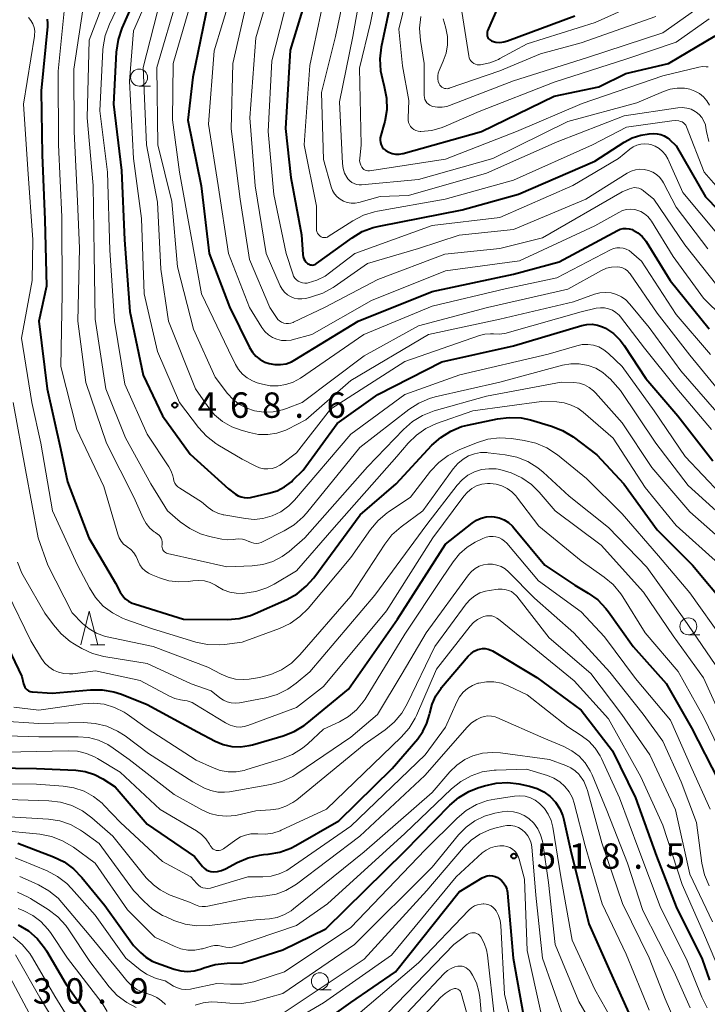
# Model space of a CAD drawing. Units: metres. Extents: x -68000 to -66000, y 24000 to 25500.
# Drawn here: x -67538 to -67436, y 25094 to 25239 of the extents above; entities that cross this region are included whole.
import ezdxf

# ---------------------------------------------------------------- set-up
doc = ezdxf.new("R2010")
doc.units = ezdxf.units.M
for name, color, linetype, lineweight in [('633100_広葉樹林', 7, 'Continuous', 13), ('633200_針葉樹林', 7, 'Continuous', 13), ('710100_等高線(計曲線)', 7, 'Continuous', 40), ('710200_等高線(主曲線)', 7, 'Continuous', 13), ('731200_図化機測定による標高点', 7, 'Continuous', 40)]:
    doc.layers.add(name, color=color, linetype=linetype, lineweight=lineweight)
doc.styles.add('Style-WORKING', font='MS Gothic.ttf')

msp = doc.modelspace()

# ---------------------------------------------------------------- linework, layer by layer
at = {"layer": '633100_広葉樹林', "linetype": 'Continuous', "lineweight": 13}
for p, q in [((-67520.2, 25229.69), (-67518.53, 25229.69)), ((-67439.22, 25148.71), (-67437.55, 25148.71)), ((-67493.54, 25096.34), (-67491.87, 25096.34))]:
    msp.add_line(p, q, dxfattribs=at)
for centre in [(-67520.2, 25230.94), (-67439.22, 25149.96), (-67493.54, 25097.59)]:
    msp.add_circle(centre, 1.25, dxfattribs=at)
at = {"layer": '633200_針葉樹林', "linetype": 'Continuous', "lineweight": 13}
msp.add_line((-67527.34, 25147.21), (-67525.26, 25147.21), dxfattribs=at)
at = {"layer": '633200_針葉樹林', "linetype": 'Continuous', "lineweight": 13, "flags": 128}
msp.add_lwpolyline([(-67528.8, 25147.21), (-67527.55, 25152.21), (-67526.3, 25147.21)], dxfattribs=at)
at = {"layer": '710100_等高線(計曲線)', "linetype": 'Continuous', "lineweight": 40, "flags": 128}
for points, elevation in [([(-67519, 25246.75), (-67522.75, 25238.2), (-67523.3, 25236.55), (-67523.57, 25234.68), (-67523.96, 25227), (-67522.78, 25217.22), (-67522.36, 25207), (-67521.58, 25196.42), (-67519.59, 25187), (-67516.76, 25181)], 470), ([(-67494.87, 25245), (-67497.94, 25235), (-67498.6, 25223.4), (-67497.8, 25216.2), (-67496.25, 25207.75), (-67496.06, 25204.81), (-67496.01, 25204.5), (-67495.91, 25204.21), (-67495.76, 25203.93), (-67495.56, 25203.69), (-67495.35, 25203.5), (-67495.19, 25203.4), (-67495.01, 25203.32), (-67494.82, 25203.28), (-67494.63, 25203.27), (-67494.44, 25203.3)], 450), ([(-67510.01, 25241.99), (-67512.25, 25231), (-67513, 25224.63), (-67511.06, 25214.94), (-67509.87, 25205), (-67506.87, 25197.13)], 460), ([(-67483.33, 25241), (-67484.5, 25235.42), (-67484.7, 25233.69), (-67484.6, 25231.94), (-67484.32, 25230.63), (-67484.04, 25229.63), (-67483.71, 25227.92), (-67483.68, 25226.18), (-67483.95, 25224.46), (-67484.09, 25223.94), (-67484.58, 25222.37), (-67484.65, 25222.03), (-67484.66, 25221.69), (-67484.62, 25221.35), (-67484.51, 25221.02), (-67484.35, 25220.71), (-67484.14, 25220.44), (-67483.88, 25220.21), (-67483.83, 25220.17), (-67483.38, 25219.91), (-67482.89, 25219.73), (-67482.37, 25219.63), (-67481.85, 25219.63), (-67481.33, 25219.72), (-67481.28, 25219.73), (-67469.71, 25223), (-67459, 25228.18), (-67452.41, 25229.59), (-67448.44, 25231.56), (-67442.14, 25233), (-67435.26, 25237.08)], 440), ([(-67467.29, 25241.31), (-67468.81, 25237.82), (-67468.87, 25237.63), (-67468.9, 25237.44), (-67468.9, 25237.24), (-67468.86, 25237.05), (-67468.79, 25236.87), (-67468.68, 25236.7), (-67468.55, 25236.56), (-67468.4, 25236.44), (-67468.23, 25236.34), (-67468.15, 25236.31), (-67467.58, 25236.17), (-67466.99, 25236.13), (-67466.4, 25236.19), (-67465.86, 25236.34), (-67455.94, 25240.06)], 430), ([(-67533.76, 25239.53), (-67533.7, 25238.89), (-67533.72, 25238.49), (-67534.63, 25229), (-67534.47, 25219.53), (-67534.07, 25209.93), (-67533.86, 25200.14), (-67534.99, 25195.01), (-67533.73, 25185), (-67531.78, 25176.22), (-67530.73, 25171.27), (-67527.61, 25163), (-67523.65, 25156.35), (-67522.98, 25155.02), (-67522.65, 25154.5), (-67522.24, 25154.04), (-67521.75, 25153.66), (-67521.21, 25153.38), (-67520.88, 25153.26), (-67513.64, 25151), (-67507.17, 25150.98), (-67505.43, 25151.13), (-67503.75, 25151.58), (-67503.06, 25151.85), (-67498.42, 25153.93), (-67496.89, 25154.77), (-67495.54, 25155.87), (-67494.45, 25157.12), (-67487.58, 25166.42), (-67482.3, 25171), (-67477.02, 25176.68), (-67475.73, 25177.85), (-67474.25, 25178.77), (-67472.64, 25179.43), (-67471.77, 25179.66), (-67467.35, 25180.59), (-67465.62, 25180.8), (-67463.87, 25180.71), (-67462.47, 25180.41), (-67459.4, 25179.51), (-67457.77, 25178.88), (-67456.19, 25177.9), (-67452.71, 25175.29), (-67448.73, 25171)], 480), ([(-67494.44, 25203.3), (-67494.26, 25203.36), (-67494.09, 25203.45), (-67494.04, 25203.48), (-67488.79, 25207.3), (-67487.3, 25208.2), (-67485.67, 25208.83), (-67484.82, 25209.03), (-67472.57, 25211.43), (-67464.25, 25213.75), (-67453, 25218.62), (-67448.68, 25221.42), (-67447.51, 25222.04), (-67446.24, 25222.45), (-67445, 25222.63), (-67444.38, 25222.67), (-67443.83, 25222.65), (-67443.29, 25222.54), (-67442.77, 25222.34), (-67442.3, 25222.05), (-67442, 25221.8), (-67441, 25220.84), (-67436.67, 25213.33), (-67431, 25207.48)], 450), ([(-67506.87, 25197.13), (-67503.91, 25191.12), (-67503.5, 25190.44), (-67502.98, 25189.84), (-67502.36, 25189.34), (-67501.66, 25188.96), (-67501, 25188.73), (-67500.17, 25188.58), (-67499.34, 25188.58), (-67498.51, 25188.72), (-67497.72, 25189.01), (-67497.23, 25189.27), (-67487.9, 25195), (-67477, 25199.36), (-67465, 25201.92), (-67458.24, 25203.76), (-67449.68, 25208.37), (-67449.27, 25208.55), (-67448.84, 25208.66), (-67448.39, 25208.68), (-67447.95, 25208.63), (-67447.52, 25208.5), (-67447.34, 25208.42), (-67446.65, 25208.01), (-67446.05, 25207.49), (-67445.55, 25206.87), (-67445.46, 25206.73), (-67441.89, 25201), (-67436.13, 25193.87)], 460), ([(-67516.76, 25181), (-67512.65, 25175.35), (-67507, 25170.24), (-67506, 25169.48), (-67505.6, 25169.23), (-67505.16, 25169.05), (-67504.7, 25168.95), (-67504.23, 25168.93), (-67503.77, 25168.99), (-67501.05, 25169.59), (-67499.85, 25169.96), (-67498.74, 25170.54), (-67497.74, 25171.3), (-67497.51, 25171.52), (-67496.03, 25173), (-67491, 25179.88), (-67485, 25184.15), (-67475.54, 25189), (-67465, 25191.37), (-67454.94, 25194.36), (-67454.17, 25194.52), (-67453.38, 25194.54), (-67452.61, 25194.42), (-67451.86, 25194.17), (-67451.42, 25193.95), (-67450.27, 25193.16), (-67449.28, 25192.17), (-67448.7, 25191.39), (-67445.48, 25186.52), (-67440.75, 25181), (-67435.6, 25174.4)], 470), ([(-67448.73, 25171), (-67443.81, 25164.19), (-67438.61, 25159), (-67433.33, 25152.67)], 480), ([(-67503.97, 25132.36), (-67503.5, 25132.48), (-67498.97, 25133.8), (-67497.34, 25134.43), (-67495.85, 25135.33), (-67495.41, 25135.67), (-67489.33, 25140.67), (-67482.09, 25151), (-67475, 25162.08), (-67471.08, 25165.21), (-67470.45, 25165.63), (-67469.76, 25165.93), (-67469.02, 25166.11), (-67468.27, 25166.15), (-67467.87, 25166.13), (-67467.11, 25165.97), (-67466.39, 25165.68), (-67465.72, 25165.27), (-67465.14, 25164.75), (-67464.94, 25164.52), (-67460.39, 25159), (-67455.95, 25156.05), (-67454, 25154.88), (-67452.58, 25153.86), (-67451.37, 25152.61), (-67450.98, 25152.1), (-67447.35, 25147), (-67442.49, 25141.51), (-67438.77, 25135), (-67434.79, 25127.21)], 490), ([(-67540.06, 25147.94), (-67537.46, 25142.54), (-67537.23, 25141.46), (-67537.15, 25141.22), (-67537.04, 25140.99), (-67536.88, 25140.79), (-67536.7, 25140.61), (-67536.48, 25140.47), (-67536.25, 25140.37), (-67536, 25140.31), (-67535.9, 25140.3), (-67533, 25140.09), (-67527.38, 25140.6), (-67525.64, 25140.61), (-67523.92, 25140.31), (-67522.78, 25139.93), (-67519, 25138.43), (-67511.6, 25134.4), (-67508.98, 25133.02), (-67507.79, 25132.53), (-67506.53, 25132.25), (-67505.25, 25132.19), (-67503.97, 25132.36)], 490), ([(-67478.34, 25134.45), (-67477.75, 25135.66), (-67477.39, 25136.95), (-67477.35, 25137.14), (-67477.01, 25138.47), (-67476.45, 25139.71), (-67475.68, 25140.84), (-67475.59, 25140.94), (-67471.67, 25145.56), (-67471.26, 25145.96), (-67470.79, 25146.29), (-67470.26, 25146.53), (-67470, 25146.61), (-67469.58, 25146.69), (-67469.15, 25146.68), (-67468.73, 25146.61), (-67468.33, 25146.46), (-67468.11, 25146.35), (-67461.58, 25142.42), (-67455, 25137.59), (-67450.41, 25131.59), (-67447, 25124.66), (-67443.93, 25116.07), (-67441, 25108.55), (-67437.17, 25100.83), (-67436.09, 25097.73)], 500), ([(-67544.69, 25129.11), (-67535.33, 25129), (-67529.53, 25128.74), (-67528.14, 25128.55), (-67526.79, 25128.12), (-67525.54, 25127.46), (-67523.71, 25126.29), (-67519, 25120.77), (-67512.01, 25115.99), (-67510.85, 25114.52), (-67510.6, 25114.26), (-67510.3, 25114.04), (-67509.98, 25113.88), (-67509.63, 25113.77), (-67509.27, 25113.73), (-67508.64, 25113.77), (-67508.03, 25113.92), (-67507.44, 25114.17), (-67505.73, 25115.1), (-67504.13, 25115.8), (-67502.44, 25116.21), (-67501.83, 25116.28), (-67501.18, 25116.34), (-67499.46, 25116.64), (-67497.83, 25117.24), (-67497.1, 25117.62), (-67490.75, 25121.25), (-67482.88, 25129), (-67479.12, 25133.36), (-67478.34, 25134.45)], 500), ([(-67517.64, 25100.32), (-67515.02, 25099.37), (-67514.06, 25099.12), (-67513.07, 25099.03), (-67512.09, 25099.12), (-67511.13, 25099.38), (-67511, 25099.43), (-67510.65, 25099.57), (-67508.98, 25100.07), (-67507.23, 25100.26), (-67505, 25100.32), (-67499, 25102.24), (-67492.67, 25105.33), (-67481, 25116.8), (-67474.38, 25123.58), (-67473.05, 25124.72), (-67471.56, 25125.61), (-67470.26, 25126.12), (-67469.27, 25126.44), (-67467.57, 25126.82), (-67465.83, 25126.9), (-67464.19, 25126.7), (-67462.63, 25126.37), (-67461.53, 25126.04), (-67460.51, 25125.52), (-67459.59, 25124.84), (-67458.81, 25124), (-67458.18, 25123.04), (-67457.73, 25121.99), (-67457.56, 25121.39), (-67456.57, 25117), (-67453.91, 25106.09), (-67450.75, 25099), (-67447.09, 25090.91)], 510), ([(-67538.05, 25117.95), (-67532.83, 25115.96), (-67531.26, 25115.2), (-67529.85, 25114.17), (-67528.64, 25112.92), (-67525.25, 25108.75), (-67521, 25102.88), (-67520, 25101.85), (-67519.19, 25101.14), (-67518.26, 25100.58), (-67517.64, 25100.32)], 510), ([(-67499.47, 25087), (-67489, 25094.48), (-67482.39, 25099), (-67473, 25110.77), (-67469.64, 25112.84), (-67469.28, 25113.02), (-67468.9, 25113.13), (-67468.51, 25113.18), (-67468.11, 25113.15), (-67467.72, 25113.06), (-67467.36, 25112.9), (-67467.2, 25112.8), (-67466.79, 25112.48), (-67466.45, 25112.1), (-67466.17, 25111.66), (-67465.98, 25111.18), (-67465.88, 25110.67), (-67465.87, 25110.57), (-67465.05, 25101), (-67463.52, 25092.48)], 520), ([(-67538.01, 25105.94), (-67536.52, 25105.03), (-67535.22, 25103.88), (-67534.13, 25102.51), (-67533.87, 25102.09), (-67531, 25097.23), (-67527.61, 25092.39)], 520)]:
    msp.add_lwpolyline(points, dxfattribs=dict(at, elevation=elevation))
at = {"layer": '710200_等高線(主曲線)', "linetype": 'Continuous', "lineweight": 13, "flags": 128}
for points, elevation in [([(-67516.17, 25249), (-67521, 25237.85), (-67521.59, 25230.41), (-67521.02, 25219), (-67519.84, 25210.16), (-67519.45, 25199), (-67517.49, 25190.51), (-67514.22, 25183), (-67511.42, 25179.31), (-67510.25, 25178.02), (-67508.87, 25176.95), (-67508.57, 25176.76), (-67505, 25174.63), (-67503, 25173.59), (-67502.43, 25173.35), (-67501.82, 25173.22), (-67501.2, 25173.19), (-67500.59, 25173.27), (-67499.99, 25173.46), (-67499.44, 25173.74), (-67499.2, 25173.91), (-67497, 25175.58), (-67491.99, 25182.01), (-67481, 25189.03), (-67469.99, 25192.88), (-67469.2, 25193.08), (-67468.39, 25193.14), (-67467.96, 25193.11), (-67467.01, 25193.09), (-67466.08, 25193.24), (-67465.91, 25193.29), (-67455, 25196.39), (-67452.8, 25196.89), (-67452.19, 25196.98), (-67451.58, 25196.96), (-67450.98, 25196.83), (-67450.41, 25196.6), (-67449.89, 25196.28), (-67449.43, 25195.86), (-67449.22, 25195.61), (-67445.67, 25191), (-67440.94, 25185.06), (-67435.83, 25179)], 468), ([(-67486.57, 25249), (-67488.7, 25237), (-67490.63, 25227.37), (-67490.2, 25218.24), (-67490.1, 25217.54), (-67489.89, 25216.85), (-67489.55, 25216.22), (-67489.4, 25216), (-67489.15, 25215.71), (-67488.84, 25215.47), (-67488.51, 25215.29), (-67488.14, 25215.17), (-67487.76, 25215.11), (-67487.42, 25215.11), (-67479, 25215.89), (-67468.05, 25219), (-67457, 25224.43), (-67446.8, 25227.2), (-67442.89, 25228.9), (-67441.9, 25229.23), (-67440.86, 25229.38), (-67439.81, 25229.35), (-67439, 25229.21), (-67438.26, 25228.95), (-67437.58, 25228.57), (-67436.98, 25228.07), (-67436.47, 25227.48), (-67436.09, 25226.84)], 444), ([(-67483.88, 25250.12), (-67486.08, 25239), (-67487.7, 25232.3), (-67487.45, 25221), (-67487.67, 25218.97), (-67487.68, 25218.64), (-67487.62, 25218.31), (-67487.52, 25218), (-67487.36, 25217.71), (-67487.33, 25217.67), (-67487.2, 25217.51), (-67487.04, 25217.39), (-67486.87, 25217.28), (-67486.68, 25217.22), (-67486.48, 25217.18), (-67486.27, 25217.18), (-67486.21, 25217.19), (-67475, 25218.9), (-67464.53, 25223), (-67454.88, 25227.12), (-67443, 25231.21), (-67437.67, 25232.48), (-67437.14, 25232.56), (-67436.6, 25232.54), (-67436.32, 25232.5)], 442), ([(-67479.27, 25249), (-67481.91, 25238.09), (-67481.34, 25232.66), (-67480.43, 25227.57), (-67480.54, 25224.95), (-67480.53, 25224.63), (-67480.46, 25224.31), (-67480.33, 25224.01), (-67480.16, 25223.73), (-67479.93, 25223.49), (-67479.68, 25223.29), (-67479.39, 25223.14), (-67479.07, 25223.04), (-67478.75, 25223), (-67478.67, 25223), (-67477.06, 25223.14), (-67475.5, 25223.56), (-67474.93, 25223.79), (-67470.07, 25225.93), (-67459, 25230.26), (-67448.29, 25233.71), (-67441, 25236.16), (-67436.13, 25239.58)], 438), ([(-67489, 25247.71), (-67491.22, 25237), (-67493.29, 25228.71), (-67493, 25218.85), (-67491.88, 25214.83), (-67491.68, 25214.29), (-67491.39, 25213.79), (-67491.01, 25213.35), (-67490.56, 25212.98)], 446), ([(-67521.01, 25246.31), (-67524.57, 25238.8), (-67525.18, 25237.16), (-67525.49, 25235.45), (-67525.52, 25235.02), (-67525.98, 25226.02), (-67524.86, 25217), (-67524.52, 25205.48), (-67523.81, 25195)], 472), ([(-67500.57, 25245), (-67503, 25236.8), (-67503.86, 25225), (-67503.06, 25214.94), (-67501.44, 25205), (-67499.38, 25200.22)], 454), ([(-67497.67, 25245), (-67500.61, 25233.39), (-67501.19, 25223), (-67500.32, 25213.68), (-67498.5, 25205), (-67497.54, 25201.97)], 452), ([(-67472.78, 25241.62), (-67471.6, 25234.14), (-67471.54, 25233.87), (-67471.43, 25233.62), (-67471.27, 25233.39), (-67471.08, 25233.19), (-67470.86, 25233.03), (-67470.61, 25232.91), (-67470.35, 25232.83), (-67470.08, 25232.81), (-67469.86, 25232.82), (-67468.5, 25233.1), (-67467.22, 25233.62), (-67467.01, 25233.73), (-67463, 25235.92), (-67452.94, 25239.06), (-67441, 25244.49)], 432), ([(-67514.5, 25243), (-67517.56, 25232.44), (-67517.45, 25221), (-67515.36, 25212.64), (-67514.52, 25203), (-67512.19, 25193.81), (-67509, 25186.71), (-67507.17, 25184.33), (-67506.34, 25183.43), (-67505.37, 25182.69), (-67504.29, 25182.13), (-67503.2, 25181.78), (-67501.82, 25181.58), (-67500.42, 25181.62), (-67499.05, 25181.91), (-67498.47, 25182.11), (-67496.16, 25183), (-67487, 25189.86), (-67479, 25194.32), (-67468.82, 25197), (-67457, 25199.69), (-67452.01, 25202.47), (-67451.29, 25202.79), (-67450.53, 25202.97), (-67449.72, 25203.03), (-67449.31, 25202.98), (-67448.92, 25202.87), (-67448.54, 25202.68), (-67448.21, 25202.44), (-67447.92, 25202.14), (-67447.82, 25202), (-67443.83, 25196.17), (-67439, 25189.97), (-67433.16, 25182.84)], 464), ([(-67511.99, 25244.01), (-67515.18, 25233), (-67515.29, 25224.71), (-67514.22, 25217)], 462), ([(-67506.68, 25243), (-67509.12, 25234.88), (-67509.94, 25224.06), (-67508.55, 25215), (-67507.02, 25204.98), (-67503.94, 25197), (-67502.09, 25194.04), (-67501.66, 25193.47), (-67501.14, 25192.98), (-67500.54, 25192.6), (-67499.89, 25192.32), (-67499.2, 25192.16), (-67498.49, 25192.12), (-67497.78, 25192.21), (-67497.61, 25192.25), (-67494.71, 25193), (-67485.94, 25198.06), (-67475, 25202.41), (-67464.11, 25203.89), (-67453, 25209.05), (-67449.49, 25211.05), (-67448.94, 25211.31), (-67448.35, 25211.46), (-67447.74, 25211.51), (-67447.13, 25211.45)], 458), ([(-67492.87, 25243), (-67495, 25232.71), (-67495.86, 25221), (-67494.03, 25211.97)], 448), ([(-67478.64, 25239.96), (-67478.84, 25238.23), (-67478.72, 25236.42), (-67478.19, 25233), (-67478.16, 25228.29), (-67478.13, 25228), (-67478.05, 25227.72), (-67477.93, 25227.45), (-67477.76, 25227.21), (-67477.55, 25227.01), (-67477.31, 25226.84), (-67477.04, 25226.72), (-67476.9, 25226.67), (-67476.21, 25226.56), (-67475.52, 25226.56), (-67474.83, 25226.69), (-67474.45, 25226.81), (-67465, 25230.47), (-67454.11, 25233.89), (-67443, 25237.52), (-67434.98, 25243.26)], 436), ([(-67531.07, 25242.19), (-67532.14, 25231.86), (-67532.1, 25221), (-67531.59, 25210.41), (-67531.52, 25199), (-67531.71, 25188.29), (-67529.37, 25179), (-67525.39, 25170.61), (-67523.35, 25163.54), (-67523.14, 25163.01), (-67522.84, 25162.52), (-67522.47, 25162.08), (-67522.02, 25161.72), (-67521.94, 25161.67), (-67521.42, 25161.28), (-67520.97, 25160.8), (-67520.62, 25160.25), (-67520.43, 25159.82), (-67520.34, 25159.59), (-67520.08, 25159.05), (-67519.73, 25158.57), (-67519.3, 25158.15), (-67518.81, 25157.81), (-67518.42, 25157.62), (-67517.21, 25157.13), (-67515.8, 25156.69), (-67514.34, 25156.51), (-67512.87, 25156.58), (-67512.64, 25156.61), (-67512.25, 25156.68), (-67511.4, 25156.74), (-67510.55, 25156.66), (-67509.72, 25156.42), (-67508.95, 25156.05), (-67508.64, 25155.85), (-67507.78, 25155.36), (-67506.84, 25155.01), (-67505.86, 25154.84), (-67505, 25154.83), (-67504.65, 25154.85), (-67502.97, 25155.11), (-67501.36, 25155.65), (-67500.29, 25156.2), (-67497, 25158.15), (-67491.43, 25164.57), (-67482.21, 25175), (-67480.51, 25177), (-67479.32, 25178.19), (-67477.94, 25179.15), (-67476.35, 25179.87), (-67471, 25181.76), (-67460.85, 25183.15), (-67458.63, 25183.07), (-67457.55, 25182.94), (-67456.5, 25182.62), (-67455.52, 25182.13), (-67454.74, 25181.55), (-67450.28, 25177.72)], 478), ([(-67528.23, 25242.59), (-67529.83, 25232.17), (-67529.77, 25223), (-67529.28, 25212.72), (-67529, 25205.75), (-67529.24, 25195), (-67528.05, 25185.95), (-67525, 25177), (-67520.99, 25169.01), (-67519.59, 25165.9), (-67519.16, 25165.14), (-67518.61, 25164.47), (-67517.96, 25163.9), (-67517.8, 25163.8), (-67517.47, 25163.58), (-67517.26, 25163.41), (-67517.08, 25163.2), (-67516.94, 25162.97), (-67516.84, 25162.72), (-67516.78, 25162.45), (-67516.78, 25162.18), (-67516.8, 25161.98), (-67516.82, 25161.79), (-67516.81, 25161.61), (-67516.76, 25161.42), (-67516.69, 25161.25), (-67516.58, 25161.1), (-67516.45, 25160.96), (-67516.3, 25160.85), (-67516.13, 25160.77), (-67515.99, 25160.73), (-67507.28, 25158.72), (-67503.52, 25158.87), (-67501.97, 25159.07), (-67500.49, 25159.54), (-67499.1, 25160.26), (-67498.09, 25161), (-67495.74, 25163), (-67486.5, 25173.5), (-67481.2, 25179.03), (-67479.89, 25180.18), (-67478.4, 25181.09), (-67476.7, 25181.74), (-67469, 25183.92), (-67457.99, 25186.01), (-67456.08, 25185.92), (-67455.29, 25185.82), (-67454.54, 25185.58)], 476), ([(-67517, 25242.64), (-67519.58, 25232.42), (-67519.09, 25221), (-67517.46, 25212.54), (-67517, 25202.67), (-67515.85, 25195), (-67511.87, 25185), (-67510.06, 25182.38), (-67509.06, 25181.19), (-67507.88, 25180.19), (-67506.54, 25179.41), (-67505.17, 25178.89), (-67503.91, 25178.54), (-67502.57, 25178.28), (-67501.21, 25178.26), (-67499.87, 25178.48), (-67498.58, 25178.92), (-67498.29, 25179.06), (-67495.59, 25180.41), (-67489, 25186.24), (-67477.55, 25193), (-67467, 25195.31), (-67456.15, 25197.85), (-67453.04, 25198.96), (-67452.25, 25199.17), (-67451.43, 25199.23), (-67450.62, 25199.16), (-67449.83, 25198.94), (-67449.09, 25198.59), (-67448.43, 25198.12), (-67447.84, 25197.52), (-67445, 25194.06), (-67440.33, 25187.67), (-67435, 25181.54)], 466), ([(-67504.39, 25241.61), (-67506.39, 25233), (-67506.61, 25223.39), (-67505.27, 25213), (-67503.91, 25204.09), (-67500.9, 25197), (-67499.95, 25195.54), (-67499.74, 25195.26), (-67499.48, 25195.03), (-67499.18, 25194.85), (-67498.86, 25194.72), (-67498.52, 25194.65), (-67498.18, 25194.64), (-67497.83, 25194.68), (-67497.5, 25194.79), (-67497.42, 25194.83), (-67492.87, 25197), (-67485, 25201.13), (-67475.11, 25204.89)], 456), ([(-67525.79, 25241.08), (-67527.57, 25236.43), (-67527.83, 25225), (-67526.98, 25215.02), (-67526.8, 25205), (-67526.69, 25195.31), (-67525.09, 25185), (-67522.22, 25177.78), (-67518.44, 25171), (-67516, 25167), (-67514.12, 25165.38), (-67512.71, 25164.38), (-67511.15, 25163.63), (-67509.81, 25163.23), (-67508.02, 25162.84), (-67507.14, 25162.72), (-67506.25, 25162.76), (-67505.97, 25162.81), (-67505.47, 25162.86), (-67504.96, 25162.82), (-67504.48, 25162.69), (-67504.03, 25162.49), (-67503.97, 25162.46), (-67503.64, 25162.31), (-67503.28, 25162.22), (-67502.92, 25162.2), (-67502.55, 25162.23), (-67502.2, 25162.33), (-67502.01, 25162.42), (-67498.79, 25164.04), (-67497.31, 25164.96), (-67496.01, 25166.12), (-67495.53, 25166.66), (-67487.65, 25176.35), (-67480.43, 25181.96), (-67478.97, 25182.9), (-67477.36, 25183.58), (-67476.54, 25183.81), (-67467, 25186), (-67457.76, 25188.49), (-67456.54, 25188.71), (-67455.3, 25188.71), (-67453.97, 25188.46), (-67452.85, 25188.04), (-67451.83, 25187.43), (-67450.92, 25186.65), (-67450.76, 25186.47), (-67449.23, 25184.77), (-67444, 25177), (-67439.27, 25170.73), (-67433, 25165.07)], 474), ([(-67536.5, 25239.82), (-67536.14, 25239.37), (-67535.86, 25238.87), (-67535.68, 25238.33), (-67535.59, 25237.77), (-67535.6, 25237.19), (-67535.62, 25237.02), (-67537.22, 25227), (-67536.6, 25217.4), (-67535.86, 25207), (-67535.98, 25201), (-67537.54, 25192.46), (-67535.99, 25183), (-67534.67, 25177), (-67532.98, 25167.02), (-67529.27, 25159), (-67527.51, 25155.62), (-67526.61, 25154.2), (-67525.47, 25152.96), (-67524.14, 25151.94), (-67522.65, 25151.16), (-67522.17, 25150.97), (-67518.37, 25149.63), (-67511.82, 25147.63), (-67510.12, 25147.27), (-67508.38, 25147.21), (-67507.59, 25147.29), (-67505, 25147.63), (-67499.51, 25149.64), (-67497.93, 25150.38), (-67496.5, 25151.39), (-67495.28, 25152.61), (-67489, 25160.1), (-67486.07, 25164.25), (-67484.94, 25165.59), (-67483.6, 25166.7), (-67483.46, 25166.8), (-67480.18, 25169), (-67477.21, 25172.85), (-67476.02, 25174.13), (-67474.64, 25175.19)], 482), ([(-67475.37, 25239.62), (-67475.24, 25239.1), (-67474.99, 25238.21), (-67474.75, 25236.99), (-67474.74, 25235.76), (-67474.94, 25234.53), (-67475.35, 25233.36), (-67475.96, 25232), (-67476.1, 25231.6), (-67476.17, 25231.19), (-67476.16, 25230.76), (-67476.08, 25230.35), (-67475.95, 25230), (-67475.85, 25229.82), (-67475.72, 25229.65), (-67475.56, 25229.52), (-67475.37, 25229.41), (-67475.18, 25229.33), (-67474.97, 25229.3), (-67474.76, 25229.29), (-67474.55, 25229.33), (-67474.46, 25229.36), (-67467, 25231.91), (-67461, 25234.42), (-67455, 25236.08), (-67444.03, 25239.97)], 434), ([(-67490.56, 25212.98), (-67490.06, 25212.7), (-67489.51, 25212.5), (-67488.94, 25212.41), (-67488.36, 25212.41), (-67487.81, 25212.51), (-67484.63, 25213.37), (-67480.48, 25213.52), (-67469, 25216.85), (-67458.57, 25221.43), (-67448.7, 25225.3), (-67440.79, 25226.48), (-67440.12, 25226.52), (-67439.46, 25226.44), (-67438.82, 25226.25), (-67438.22, 25225.95), (-67438.06, 25225.85), (-67437.61, 25225.47), (-67437.22, 25225.02), (-67436.92, 25224.51), (-67436.71, 25223.96), (-67436.62, 25223.51), (-67436.55, 25223), (-67436.2, 25221.49)], 446), ([(-67494.03, 25211.97), (-67494.06, 25208.65), (-67494.04, 25208.41), (-67493.98, 25208.18), (-67493.88, 25207.96), (-67493.74, 25207.76), (-67493.57, 25207.59), (-67493.48, 25207.52), (-67493.33, 25207.42), (-67493.16, 25207.36), (-67492.98, 25207.32), (-67492.79, 25207.32), (-67492.61, 25207.35), (-67492.44, 25207.41), (-67492.3, 25207.48), (-67488.68, 25209.8), (-67487.13, 25210.61), (-67485.47, 25211.14), (-67485.04, 25211.23), (-67475.09, 25213), (-67465, 25215.79), (-67453.36, 25221), (-67448.36, 25223.64), (-67441.66, 25224.57), (-67441.14, 25224.6), (-67440.63, 25224.54), (-67440.36, 25224.47), (-67440.14, 25224.38), (-67439.94, 25224.25), (-67439.76, 25224.08), (-67439.61, 25223.89), (-67439.5, 25223.68), (-67439.49, 25223.65), (-67436.87, 25217), (-67434.15, 25213.85)], 448), ([(-67497.54, 25201.97), (-67497.41, 25201.65), (-67497.22, 25201.36), (-67496.99, 25201.11), (-67496.72, 25200.9), (-67496.41, 25200.74), (-67496.08, 25200.64), (-67495.74, 25200.59), (-67495.4, 25200.61), (-67495.25, 25200.63), (-67493.97, 25201.02), (-67492.78, 25201.62), (-67492.1, 25202.1), (-67488.4, 25205), (-67477, 25209.13), (-67467, 25210.29), (-67456.27, 25215), (-67449.54, 25219), (-67447.85, 25220.39), (-67447.35, 25220.73), (-67446.81, 25220.98), (-67446.23, 25221.13), (-67445.63, 25221.18), (-67445.03, 25221.12), (-67444.73, 25221.05), (-67444.1, 25220.82), (-67443.53, 25220.48), (-67443.02, 25220.04), (-67442.59, 25219.52), (-67442.26, 25218.93), (-67440.03, 25213.97), (-67435, 25207.98)], 452), ([(-67514.22, 25217), (-67512.51, 25207.49), (-67510.97, 25199), (-67507, 25190.7), (-67506, 25188.62), (-67505.54, 25187.85), (-67504.96, 25187.17), (-67504.26, 25186.61), (-67503.48, 25186.17), (-67502.78, 25185.91), (-67502, 25185.69), (-67500.86, 25185.47), (-67499.71, 25185.45), (-67498.57, 25185.63), (-67497.47, 25186.01), (-67496.42, 25186.59), (-67487.06, 25193), (-67477, 25197.21), (-67466.22, 25199.78), (-67458.6, 25201.4), (-67450.7, 25205.52), (-67450.25, 25205.7), (-67449.78, 25205.81), (-67449.3, 25205.83), (-67448.82, 25205.77), (-67448.37, 25205.62), (-67447.94, 25205.4), (-67447.58, 25205.12), (-67446.15, 25203.85), (-67441, 25195.98), (-67435.94, 25190.06)], 462), ([(-67499.38, 25200.22), (-67499.11, 25199.72), (-67498.76, 25199.28), (-67498.34, 25198.9), (-67497.86, 25198.61), (-67497.33, 25198.4), (-67496.78, 25198.28), (-67496.21, 25198.27), (-67495.63, 25198.35), (-67494.78, 25198.56), (-67493.13, 25199.12), (-67491.6, 25199.95), (-67491.44, 25200.06), (-67486.5, 25203.5), (-67479, 25205.71), (-67473, 25207.69), (-67465, 25208.52), (-67454.35, 25213), (-67448.22, 25216.84), (-67447.64, 25217.14), (-67447.01, 25217.33), (-67446.36, 25217.41), (-67445.71, 25217.38), (-67445.07, 25217.24), (-67444.46, 25216.98), (-67443.91, 25216.62), (-67443.43, 25216.18), (-67443.03, 25215.65), (-67442.89, 25215.41), (-67441, 25211.81), (-67436.35, 25205.65)], 454), ([(-67475.11, 25204.89), (-67467, 25205.69), (-67460.71, 25207.29), (-67449, 25214.07), (-67447.88, 25214.54), (-67447.54, 25214.64), (-67447.19, 25214.69), (-67446.84, 25214.67), (-67446.5, 25214.6), (-67446.17, 25214.46), (-67445.88, 25214.27), (-67445.82, 25214.23), (-67444.33, 25213), (-67439.75, 25206.25), (-67435, 25200.31)], 456), ([(-67447.13, 25211.45), (-67446.83, 25211.39), (-67446.23, 25211.16), (-67445.68, 25210.84), (-67445.2, 25210.43), (-67444.79, 25209.94), (-67444.67, 25209.76), (-67441.48, 25204.52), (-67437, 25198.4), (-67431.25, 25192.75)], 458), ([(-67523.81, 25195), (-67522.3, 25185.7), (-67519, 25178.34), (-67515.8, 25173.51), (-67515.45, 25172.86), (-67515.21, 25172.15), (-67515.14, 25171.78), (-67515.06, 25171.43), (-67514.91, 25171.1), (-67514.72, 25170.8), (-67514.47, 25170.54), (-67514.19, 25170.33), (-67511, 25168.35), (-67510, 25167.48), (-67509.33, 25167), (-67508.58, 25166.64), (-67507.79, 25166.41), (-67507.7, 25166.4), (-67504.53, 25165.86), (-67503.23, 25165.75), (-67501.93, 25165.87), (-67500.57, 25166.25), (-67499.29, 25166.88), (-67498.14, 25167.72), (-67497.3, 25168.57), (-67489, 25178.31), (-67481, 25184.19), (-67472.93, 25187.07), (-67459.9, 25190.1), (-67455.67, 25191.36), (-67454.86, 25191.53), (-67454.03, 25191.56), (-67453.21, 25191.44), (-67452.43, 25191.18), (-67451.7, 25190.78), (-67451, 25190.22), (-67449, 25188.28), (-67444.24, 25181.76), (-67439.68, 25175), (-67434.5, 25169.5)], 472), ([(-67454.54, 25185.58), (-67453.84, 25185.21), (-67453.22, 25184.73), (-67452.9, 25184.4), (-67449, 25180), (-67444.59, 25173.41), (-67439, 25166.84), (-67432.7, 25161.3)], 476), ([(-67538.78, 25183), (-67536.95, 25173.05), (-67535.07, 25163), (-67533.66, 25159), (-67530.06, 25151.94), (-67528.53, 25150.4), (-67527.56, 25149.59), (-67526.47, 25148.95), (-67525.29, 25148.52), (-67524.88, 25148.42), (-67518.13, 25147), (-67510.05, 25143.95), (-67508.11, 25142.89), (-67507.07, 25142.44), (-67505.98, 25142.17), (-67504.85, 25142.1), (-67503.98, 25142.18), (-67502.46, 25142.42), (-67500.77, 25142.85), (-67499.18, 25143.56), (-67497.74, 25144.54), (-67496.48, 25145.76), (-67489, 25154.41), (-67483.98, 25162.08), (-67482.91, 25163.44), (-67481.55, 25164.64), (-67478.36, 25167), (-67473.89, 25173.21), (-67473.22, 25173.99), (-67472.42, 25174.65), (-67471.62, 25175.1), (-67470.75, 25175.43), (-67469.85, 25175.59), (-67468.92, 25175.6), (-67468.72, 25175.58), (-67466.22, 25175.28), (-67464.51, 25174.93), (-67462.89, 25174.28), (-67461.41, 25173.36), (-67460.62, 25172.7), (-67456.81, 25169.19), (-67451, 25164.54), (-67445.32, 25158.68), (-67439.84, 25151), (-67434.61, 25143.39)], 484), ([(-67474.64, 25175.19), (-67473.02, 25176.02), (-67470.44, 25177.05), (-67468.78, 25177.56), (-67467.05, 25177.77), (-67465.27, 25177.67), (-67463.4, 25177.4), (-67461.7, 25177), (-67460.1, 25176.31), (-67458.53, 25175.26), (-67454.24, 25171.76), (-67449, 25166.55), (-67443.62, 25160.38), (-67439, 25154.93), (-67434.06, 25147.94)], 482), ([(-67450.28, 25177.72), (-67445.57, 25170.43), (-67441, 25164.82), (-67434.76, 25159.24)], 478), ([(-67538.1, 25159.44), (-67537.48, 25157.81), (-67537.11, 25157.13), (-67534.07, 25151.93), (-67532.81, 25150.17), (-67531.68, 25148.84), (-67530.34, 25147.73), (-67529.73, 25147.35), (-67528.64, 25146.71), (-67527.06, 25145.96), (-67525.38, 25145.5), (-67525.12, 25145.45), (-67519, 25144.49), (-67512.5, 25141.5), (-67509.56, 25140.44), (-67508.28, 25139.4), (-67507.77, 25139.06), (-67507.2, 25138.81), (-67506.6, 25138.66), (-67505.99, 25138.62), (-67505.38, 25138.68), (-67501.53, 25139.43), (-67499.86, 25139.91), (-67498.29, 25140.68), (-67497.02, 25141.58), (-67495, 25143.27), (-67485.42, 25154.58), (-67477.78, 25165), (-67473.31, 25170.8), (-67472.58, 25171.6), (-67471.72, 25172.26), (-67470.75, 25172.76), (-67469.72, 25173.08), (-67468.64, 25173.22), (-67467.56, 25173.18), (-67467.27, 25173.13), (-67467.03, 25173.09), (-67465.35, 25172.63), (-67463.78, 25171.88), (-67462.35, 25170.88), (-67461.23, 25169.77), (-67458.85, 25167), (-67452.06, 25161.94), (-67445.82, 25155), (-67441.46, 25148.54), (-67437, 25142.35), (-67433.47, 25134.53)], 486), ([(-67539.64, 25155), (-67536.18, 25147.82), (-67534.59, 25145.2), (-67534.1, 25144.54), (-67533.51, 25143.97), (-67532.82, 25143.51), (-67532.07, 25143.18), (-67531.27, 25142.99), (-67530.45, 25142.93), (-67529.96, 25142.97), (-67526.6, 25143.4), (-67520.04, 25141.96), (-67515.71, 25139.65), (-67514.92, 25139.31), (-67514.08, 25139.12), (-67513.82, 25139.09), (-67513.09, 25138.96), (-67512.39, 25138.7), (-67511.97, 25138.48), (-67507.48, 25135.73), (-67506.79, 25135.39), (-67506.06, 25135.17), (-67505.86, 25135.14), (-67505.28, 25135.1), (-67504.7, 25135.16), (-67504.18, 25135.31), (-67497, 25137.98), (-67493, 25141.07), (-67483.74, 25152.26), (-67476.88, 25163), (-67472.33, 25169.16), (-67471.79, 25169.77), (-67471.15, 25170.28), (-67470.43, 25170.67), (-67469.66, 25170.93), (-67468.85, 25171.05), (-67468.45, 25171.06), (-67467.57, 25170.96), (-67466.72, 25170.71), (-67465.94, 25170.32), (-67465.23, 25169.8), (-67464.62, 25169.16), (-67464.54, 25169.06), (-67461.26, 25164.74), (-67455, 25159.61), (-67451.63, 25157.24)], 488), ([(-67499.19, 25130.4), (-67497.57, 25131.06), (-67496.09, 25131.98), (-67495.32, 25132.63), (-67493, 25134.78), (-67490.63, 25135.89), (-67489.31, 25136.65), (-67488.14, 25137.63), (-67487.17, 25138.8), (-67486.88, 25139.23), (-67481, 25148.81), (-67475.55, 25157), (-67473.89, 25159.49), (-67472.96, 25160.64), (-67471.85, 25161.62), (-67470.63, 25162.37), (-67469.53, 25162.92), (-67469.04, 25163.11), (-67468.53, 25163.22), (-67468.01, 25163.24), (-67467.62, 25163.19), (-67467.15, 25163.06), (-67466.7, 25162.84), (-67466.3, 25162.55), (-67465.97, 25162.22), (-67461.33, 25156.67), (-67455, 25152.08), (-67451.58, 25148.42), (-67447, 25142.29), (-67441.86, 25136.14), (-67438.71, 25129), (-67435.98, 25123)], 492), ([(-67528.4, 25135.75), (-67526.66, 25135.63), (-67524.97, 25135.21), (-67523.38, 25134.5), (-67522.27, 25133.79), (-67518.79, 25131.21), (-67512.29, 25127), (-67510.54, 25126.1), (-67509.6, 25125.72), (-67508.61, 25125.5), (-67507.6, 25125.47), (-67506.86, 25125.55), (-67500.81, 25126.63), (-67499.13, 25127.08), (-67497.55, 25127.82), (-67496.94, 25128.2), (-67489, 25133.6), (-67485.04, 25136.96), (-67481.43, 25143), (-67477.89, 25149), (-67471.62, 25157.56), (-67471.17, 25158.07), (-67470.65, 25158.49), (-67470.05, 25158.82), (-67469.41, 25159.04), (-67468.78, 25159.14), (-67468.11, 25159.13), (-67467.45, 25159.01), (-67466.82, 25158.77), (-67466.24, 25158.43), (-67465.74, 25158.01), (-67461.88, 25154.12), (-67456.09, 25149), (-67450.79, 25143.21), (-67445.88, 25137), (-67443, 25133), (-67440.26, 25127), (-67438, 25121), (-67437.21, 25115.01), (-67436.84, 25113.3), (-67436.17, 25111.69)], 494), ([(-67451.63, 25157.24), (-67450.3, 25156.12), (-67449.18, 25154.78), (-67448.87, 25154.3), (-67445.6, 25149), (-67440.72, 25143.28), (-67437, 25136.6), (-67433.21, 25128.79), (-67430.29, 25121), (-67426.26, 25113.74), (-67423.84, 25108.54), (-67422.97, 25107.02), (-67421.86, 25105.69), (-67421.52, 25105.37), (-67416.88, 25101.12), (-67411.2, 25095), (-67408.68, 25093.35)], 488), ([(-67544.51, 25133.93), (-67535, 25133.65), (-67529.17, 25133.68), (-67527.66, 25133.55), (-67526.18, 25133.16), (-67524.8, 25132.52), (-67524, 25132), (-67521.68, 25130.32), (-67515, 25125.16), (-67510.95, 25122.88), (-67509.78, 25122.36), (-67508.55, 25122.04), (-67507.27, 25121.95), (-67506, 25122.07), (-67505.75, 25122.12), (-67503, 25122.74), (-67500.82, 25122.87), (-67499.66, 25123.04), (-67498.54, 25123.41), (-67497.51, 25123.97), (-67496.95, 25124.38), (-67487, 25132.54), (-67483.92, 25134.71), (-67482.59, 25135.83), (-67481.47, 25137.17), (-67480.68, 25138.53), (-67476.58, 25147), (-67471.96, 25153.28), (-67471.39, 25153.93), (-67470.72, 25154.47), (-67469.96, 25154.89), (-67469.14, 25155.16), (-67468.59, 25155.26), (-67467.25, 25155.43), (-67466.67, 25155.45), (-67466.09, 25155.37), (-67465.74, 25155.27), (-67465.31, 25155.08), (-67464.93, 25154.82), (-67464.6, 25154.49), (-67464.52, 25154.4), (-67459.72, 25148.28), (-67453.59, 25143), (-67449.03, 25136.97), (-67444.92, 25131), (-67441.13, 25122.87), (-67439, 25113.41), (-67435.65, 25106.35)], 496), ([(-67509.7, 25117.6), (-67509.58, 25117.41), (-67509.43, 25117.24), (-67509.25, 25117.09), (-67509.04, 25116.98), (-67508.83, 25116.91), (-67508.6, 25116.88), (-67508.37, 25116.89), (-67508.14, 25116.93), (-67507.93, 25117.02), (-67507.74, 25117.13), (-67505.92, 25118.47), (-67505.24, 25118.88), (-67504.49, 25119.17), (-67503.7, 25119.33), (-67502.9, 25119.35), (-67502.67, 25119.33), (-67501.56, 25119.3), (-67500.46, 25119.46), (-67499.41, 25119.81), (-67499.25, 25119.88), (-67492.57, 25123), (-67481.55, 25133.62), (-67480.4, 25134.93), (-67479.5, 25136.42), (-67479.32, 25136.83), (-67476.35, 25143.65), (-67471.39, 25149.99), (-67470.88, 25150.54), (-67470.29, 25150.99), (-67469.62, 25151.32), (-67469.39, 25151.41), (-67469, 25151.51), (-67468.59, 25151.53), (-67468.19, 25151.49), (-67467.8, 25151.37), (-67467.44, 25151.19), (-67467.19, 25151.02), (-67462.23, 25147), (-67456.06, 25141.94), (-67451, 25136.31), (-67446.22, 25127.78), (-67443, 25120.64), (-67440.15, 25111.85), (-67437, 25104.74), (-67434.34, 25098.47)], 498), ([(-67509.68, 25111.34), (-67509.51, 25111.39), (-67504.16, 25113), (-67501.95, 25113), (-67500.72, 25113.11), (-67499.54, 25113.43), (-67498.42, 25113.95), (-67497.92, 25114.26), (-67489, 25120.47), (-67478.04, 25131), (-67475, 25135.09), (-67473.36, 25138.82), (-67472.95, 25139.57), (-67472.41, 25140.24), (-67471.77, 25140.81), (-67471.04, 25141.25), (-67470.24, 25141.56), (-67470.1, 25141.6), (-67469, 25141.78), (-67467.89, 25141.78), (-67466.79, 25141.57), (-67465.67, 25141.15), (-67463, 25139.84), (-67457, 25135.13), (-67455, 25133.86), (-67453.9, 25133.03), (-67452.95, 25132.01), (-67452.2, 25130.84), (-67452.01, 25130.46), (-67449.35, 25124.65), (-67446.52, 25117), (-67443.37, 25108.63), (-67439.4, 25100.6), (-67437.23, 25095.24), (-67436.44, 25093.68)], 502), ([(-67538.66, 25138.03), (-67535, 25137.59), (-67528.51, 25138.55), (-67526.93, 25138.64), (-67525.35, 25138.46), (-67523.84, 25138.01), (-67522.42, 25137.3), (-67521.96, 25136.99), (-67519, 25134.91), (-67511.78, 25130.22), (-67509.39, 25129.12), (-67508.26, 25128.71), (-67507.08, 25128.5), (-67505.89, 25128.5), (-67504.71, 25128.71), (-67504.48, 25128.78), (-67499.19, 25130.4)], 492), ([(-67540.97, 25136.01), (-67535, 25135.63), (-67528.4, 25135.75)], 494), ([(-67539.61, 25124.39), (-67533.51, 25124.22), (-67531.78, 25124.02), (-67530.11, 25123.52), (-67528.55, 25122.74), (-67527.16, 25121.71), (-67524.09, 25119), (-67519.15, 25112.85), (-67518.07, 25111.83), (-67517.11, 25111.06), (-67516.03, 25110.47), (-67515.6, 25110.3), (-67512.74, 25109.26), (-67511.87, 25108.86), (-67511.4, 25108.69), (-67510.9, 25108.61), (-67510.4, 25108.61), (-67510.06, 25108.67), (-67504.04, 25109.96), (-67501.52, 25110.18), (-67500.01, 25110.45), (-67498.56, 25110.98), (-67497.23, 25111.75), (-67496.98, 25111.93), (-67487.64, 25119), (-67478.05, 25127.95), (-67471.84, 25135.09), (-67471.18, 25135.73), (-67470.42, 25136.24), (-67469.81, 25136.53), (-67469.3, 25136.68), (-67468.77, 25136.74), (-67468.24, 25136.71), (-67467.72, 25136.59), (-67467.45, 25136.49), (-67460.54, 25133.46), (-67457.58, 25132.23), (-67456.38, 25131.61), (-67455.32, 25130.79), (-67454.41, 25129.8), (-67453.69, 25128.66), (-67453.39, 25128.03), (-67451.23, 25122.77), (-67448.2, 25115), (-67445.95, 25108.05), (-67441.29, 25099), (-67438.96, 25093.67)], 504), ([(-67544.68, 25131.32), (-67533, 25131.55), (-67530.66, 25131.61), (-67529.29, 25131.53), (-67527.95, 25131.21), (-67526.68, 25130.66), (-67526.33, 25130.46), (-67523, 25128.43), (-67517.08, 25122.92), (-67511.75, 25119.79), (-67511, 25119.26), (-67510.35, 25118.6), (-67509.83, 25117.84), (-67509.7, 25117.6)], 498), ([(-67499.86, 25107.02), (-67498.78, 25107.42), (-67497.78, 25108), (-67497.42, 25108.27), (-67487, 25116.69), (-67477, 25125.44), (-67474.39, 25128.48), (-67473.36, 25129.48), (-67472.17, 25130.3), (-67471, 25130.84), (-67469.57, 25131.23), (-67468.09, 25131.37), (-67466.89, 25131.29), (-67459.69, 25130.31), (-67457.26, 25129.44), (-67456.54, 25129.1), (-67455.89, 25128.65), (-67455.32, 25128.09), (-67455.25, 25128), (-67454.65, 25127.1), (-67454.21, 25126.11), (-67454.11, 25125.76), (-67451.98, 25118.02), (-67448.94, 25109.06), (-67445, 25101.03), (-67442.64, 25095), (-67441.19, 25091.7)], 506), ([(-67474.13, 25125.98), (-67472.77, 25127.07), (-67471.25, 25127.91), (-67469.6, 25128.48), (-67467.87, 25128.74), (-67467.54, 25128.76), (-67463.09, 25128.91), (-67459.97, 25127.96), (-67459.03, 25127.57), (-67458.17, 25127.04), (-67457.42, 25126.35), (-67456.79, 25125.55), (-67456.32, 25124.66), (-67456.05, 25123.85), (-67454.42, 25117.58), (-67451.91, 25109), (-67448.41, 25101.59), (-67445, 25093.32)], 508), ([(-67547.09, 25126.79), (-67535.32, 25126.68), (-67531.39, 25126.4), (-67529.81, 25126.15), (-67528.3, 25125.63), (-67526.91, 25124.86), (-67525.66, 25123.85), (-67525.4, 25123.58), (-67522.95, 25121), (-67516.73, 25115.27), (-67512.59, 25113), (-67511.69, 25112), (-67511.42, 25111.75), (-67511.12, 25111.55), (-67510.78, 25111.4), (-67510.42, 25111.32), (-67510.05, 25111.3), (-67509.68, 25111.34)], 502), ([(-67541, 25119.89), (-67534.82, 25119.28), (-67533.11, 25118.95), (-67531.48, 25118.33), (-67529.86, 25117.36), (-67526.69, 25115), (-67521.88, 25108.12), (-67517.88, 25104.12), (-67515.01, 25102.75), (-67514.05, 25102.39), (-67513.03, 25102.2), (-67512, 25102.19), (-67510.98, 25102.36), (-67510.85, 25102.39), (-67509.57, 25102.76), (-67509.07, 25102.85), (-67508.56, 25102.86), (-67508.06, 25102.78), (-67507.85, 25102.72), (-67507.4, 25102.61), (-67506.93, 25102.58), (-67506.47, 25102.63), (-67506.15, 25102.72), (-67497, 25105.82), (-67492.42, 25109), (-67481, 25119.38), (-67474.13, 25125.98)], 508), ([(-67504.99, 25097.17), (-67503.28, 25097.5), (-67502.85, 25097.64), (-67498.78, 25099), (-67489, 25105.51), (-67478.04, 25117), (-67473.32, 25121.68), (-67471.98, 25122.8), (-67470.47, 25123.67), (-67468.83, 25124.26), (-67467.76, 25124.48), (-67464.87, 25124.92), (-67464.07, 25124.97), (-67463.27, 25124.88), (-67462.5, 25124.65), (-67461.78, 25124.29), (-67461.16, 25123.84), (-67460.45, 25123.1), (-67459.87, 25122.25), (-67459.45, 25121.31), (-67459.21, 25120.35), (-67458, 25113), (-67456.34, 25103.66), (-67453, 25096.39), (-67448.85, 25089)], 512), ([(-67511.92, 25094.07), (-67510.76, 25094.42), (-67509.55, 25094.56), (-67508.66, 25094.53), (-67506.81, 25094.34), (-67505.07, 25094.32), (-67503.24, 25094.63), (-67499, 25095.77), (-67488.45, 25103), (-67477, 25114.42), (-67473.1, 25119.19), (-67471.99, 25120.33), (-67470.7, 25121.26), (-67469.27, 25121.95), (-67467.74, 25122.38), (-67466.68, 25122.58), (-67465.84, 25122.67), (-67465, 25122.6), (-67464.19, 25122.4), (-67463.42, 25122.05), (-67462.74, 25121.59), (-67462.02, 25120.9), (-67461.43, 25120.09), (-67461, 25119.2), (-67460.72, 25118.24), (-67460.67, 25117.97), (-67459.82, 25112.18), (-67458.86, 25103), (-67455.38, 25094.62), (-67451.92, 25088.67)], 514), ([(-67541, 25121.97), (-67533.53, 25121.5), (-67531.87, 25121.25), (-67530.29, 25120.71), (-67528.81, 25119.91), (-67528.39, 25119.61), (-67526.09, 25117.91), (-67521, 25111), (-67519.5, 25109.4), (-67518.2, 25108.23), (-67516.72, 25107.31), (-67516.22, 25107.08), (-67515.06, 25106.57), (-67513.41, 25106.01), (-67511.69, 25105.75), (-67509.8, 25105.8), (-67503, 25106.65), (-67500.99, 25106.82), (-67499.86, 25107.02)], 506), ([(-67498.8, 25093), (-67487, 25100.85), (-67477.77, 25111), (-67472.36, 25117.32), (-67471.25, 25118.42), (-67469.97, 25119.3), (-67468.55, 25119.94), (-67467.76, 25120.18), (-67466.54, 25120.49), (-67465.96, 25120.58), (-67465.37, 25120.58), (-67464.79, 25120.47), (-67464.24, 25120.26), (-67463.72, 25119.94), (-67463.26, 25119.54), (-67462.88, 25119.06), (-67462.58, 25118.52), (-67462.39, 25117.95), (-67462.3, 25117.42), (-67461.68, 25110.32), (-67460.7, 25101), (-67457.66, 25092.34)], 516), ([(-67501.67, 25089.33), (-67493, 25094.43), (-67483, 25101.45), (-67473.46, 25113), (-67469.6, 25116.52), (-67469.04, 25116.95), (-67468.4, 25117.28), (-67467.72, 25117.49), (-67467.01, 25117.58), (-67466.43, 25117.57), (-67465.98, 25117.48), (-67465.55, 25117.32), (-67465.16, 25117.08), (-67464.81, 25116.78), (-67464.52, 25116.43), (-67464.3, 25116.03), (-67464.15, 25115.62), (-67463.36, 25112.64), (-67463, 25102.15), (-67460.98, 25093.02)], 518), ([(-67538.46, 25115.81), (-67537.56, 25115.48), (-67533.76, 25113.88), (-67532.22, 25113.07), (-67530.85, 25112), (-67530.16, 25111.3), (-67526.66, 25107.34), (-67522.15, 25101), (-67520.06, 25099.28), (-67519.1, 25098.62), (-67518.04, 25098.14), (-67517.68, 25098.02), (-67516.36, 25097.64), (-67515.11, 25096.89), (-67514.53, 25096.61), (-67513.92, 25096.44), (-67513.28, 25096.37), (-67512.64, 25096.42), (-67512.43, 25096.46), (-67508.72, 25097.28), (-67506.73, 25097.14), (-67504.99, 25097.17)], 512), ([(-67537.8, 25113.06), (-67536.98, 25112.73), (-67535.01, 25111.82), (-67533.49, 25110.95), (-67532.15, 25109.84), (-67531.57, 25109.21), (-67527.54, 25104.46), (-67523, 25098.87), (-67522, 25097.66), (-67521.32, 25096.97)], 514), ([(-67538.13, 25110.73), (-67536.54, 25110), (-67536.22, 25109.81), (-67533.59, 25108.16), (-67532.19, 25107.11), (-67531.01, 25105.84), (-67530.53, 25105.17), (-67527.47, 25100.53), (-67524.59, 25096.78), (-67523.41, 25095.5), (-67522.02, 25094.44), (-67520.61, 25093.7)], 516), ([(-67538.03, 25108.33), (-67537.21, 25108), (-67535.87, 25107.31), (-67534.67, 25106.41), (-67533.65, 25105.3), (-67533.28, 25104.79), (-67530.76, 25101), (-67525.64, 25094.36), (-67524.88, 25093.12)], 518), ([(-67489.9, 25091), (-67479, 25100.33), (-67471.57, 25108.09), (-67471.19, 25108.43), (-67470.75, 25108.7), (-67470.28, 25108.88), (-67469.78, 25108.98), (-67469.45, 25109), (-67469.38, 25109), (-67469.01, 25108.97), (-67468.65, 25108.87), (-67468.31, 25108.71), (-67468, 25108.5), (-67467.74, 25108.23), (-67467.57, 25108), (-67467.2, 25107.3), (-67466.97, 25106.55), (-67466.87, 25105.82), (-67466.33, 25095.67), (-67464.25, 25087)], 522), ([(-67538.74, 25104.16), (-67537.41, 25103.03), (-67536.31, 25101.68), (-67535.92, 25101.07), (-67532.61, 25095.39), (-67529.64, 25090.54)], 522), ([(-67485, 25091.39), (-67473.79, 25103), (-67471.82, 25104.47), (-67471.62, 25104.6), (-67471.39, 25104.69), (-67471.15, 25104.74), (-67470.91, 25104.75), (-67470.66, 25104.72)], 524), ([(-67470.66, 25104.72), (-67470.43, 25104.64), (-67470.22, 25104.52), (-67470.03, 25104.37), (-67469.86, 25104.19), (-67469.82, 25104.14), (-67469.32, 25103.23), (-67468.98, 25102.24), (-67468.84, 25101.45), (-67467.82, 25092.18)], 524), ([(-67538.43, 25101.5), (-67534.81, 25095.19), (-67530.95, 25088.8)], 524), ([(-67483, 25090.45), (-67475.2, 25098.75), (-67474.74, 25099.16), (-67474.21, 25099.49), (-67473.64, 25099.71), (-67473.18, 25099.82), (-67472.86, 25099.84), (-67472.55, 25099.81), (-67472.25, 25099.72), (-67471.96, 25099.59), (-67471.71, 25099.4), (-67471.49, 25099.17)], 526), ([(-67471.49, 25099.17), (-67471.35, 25098.99), (-67471.06, 25098.51), (-67470.47, 25097.35), (-67470.09, 25096.1), (-67469.97, 25095.24), (-67469.22, 25086.78)], 526), ([(-67539.64, 25099), (-67535.96, 25092.04)], 526), ([(-67521.32, 25096.97), (-67520.53, 25096.4), (-67519.65, 25095.98), (-67519.51, 25095.94), (-67518.34, 25095.53), (-67517.58, 25095.19), (-67516.88, 25094.72), (-67516.28, 25094.14)], 514), ([(-67481.48, 25089), (-67475.74, 25095.22), (-67475.09, 25095.81), (-67474.35, 25096.28), (-67474, 25096.44), (-67473.84, 25096.49), (-67473.68, 25096.52), (-67473.51, 25096.51), (-67473.35, 25096.47), (-67473.19, 25096.41), (-67473.05, 25096.32), (-67472.93, 25096.21), (-67472.83, 25096.08), (-67472.75, 25095.93), (-67472.71, 25095.82), (-67470.81, 25089)], 528)]:
    msp.add_lwpolyline(points, dxfattribs=dict(at, elevation=elevation))
at = {"layer": '731200_図化機測定による標高点', "linetype": 'Continuous', "lineweight": 40}
for centre in [(-67514.93, 25182.6, 468.58), (-67464.95, 25116.07, 518.51)]:
    msp.add_circle(centre, 0.375, dxfattribs=at)

# ---------------------------------------------------------------- texts
at = {"layer": '731200_図化機測定による標高点', "linetype": 'Continuous', "lineweight": 40, "style": 'Style-WORKING'}
for s, p in [('4', (-67511.55, 25180.73, -10)), ('6', (-67506.8, 25180.73, -10)), ('8', (-67502.05, 25180.73, -10)), ('6', (-67492.55, 25180.73, -10)), ('.', (-67497.3, 25180.73, -10)), ('5', (-67461.57, 25114.19, -10)), ('1', (-67456.82, 25114.19, -10)), ('8', (-67452.07, 25114.19, -10)), ('5', (-67442.57, 25114.19, -10)), ('.', (-67447.32, 25114.19, -10)), ('3', (-67535.87, 25094.29, -10)), ('0', (-67531.12, 25094.29, -10)), ('9', (-67521.62, 25094.29, -10)), ('.', (-67526.37, 25094.29, -10))]:
    msp.add_text(s, height=3.75, dxfattribs=at).set_placement(p)

doc.saveas('drawing.dxf')
